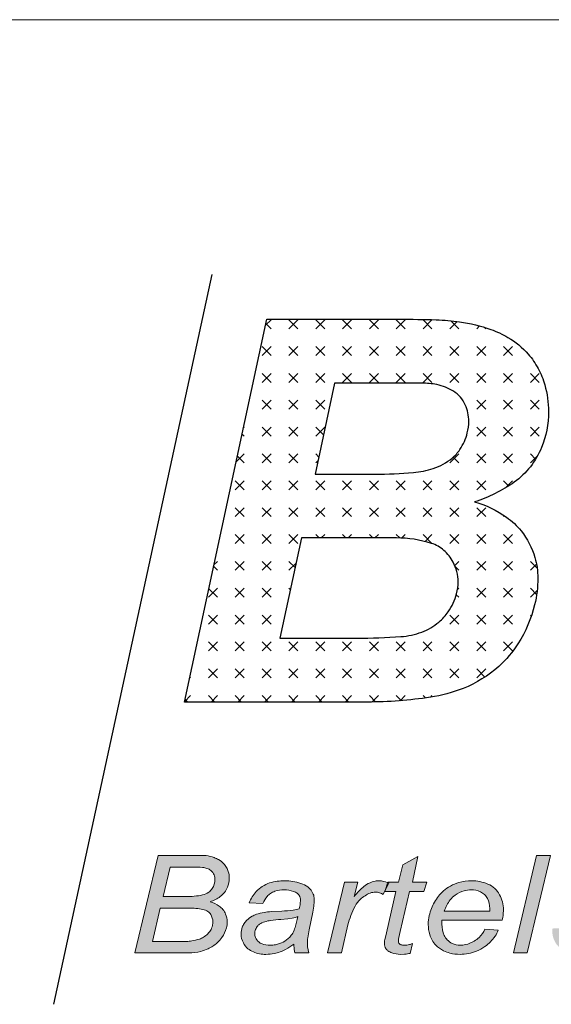
# Model space of a CAD drawing. Units: millimetres. Extents: x 716 to 1014, y -615 to -195.
# Drawn here: x 931 to 940, y -580 to -565 of the extents above; entities that cross this region are included whole.
import ezdxf

# ---------------------------------------------------------------- set-up
doc = ezdxf.new("R2010")
doc.units = ezdxf.units.MM
doc.header["$LTSCALE"] = 5
doc.linetypes.add('AUSGEZOGEN', pattern=[0])
doc.layers.add('RAHMEN', color=18, linetype='Continuous')
doc.layers.add('RAHMENSCHRIFT', color=18, linetype='Continuous')

# ---------------------------------------------------------------- blocks, each defined once
blk = doc.blocks.new('*X1')
at = {"layer": 'RAHMENSCHRIFT', "color": 8, "linetype": 'AUSGEZOGEN', "lineweight": 18}
for p, q in [((935.063, -569.377), (935.149, -569.292)), ((935.149, -569.433), (935.068, -569.353)), ((935.432, -569.433), (935.573, -569.292)), ((935.573, -569.433), (935.432, -569.292)), ((935.856, -569.433), (935.997, -569.292)), ((935.997, -569.433), (935.856, -569.292)), ((936.28, -569.433), (936.422, -569.292)), ((936.422, -569.433), (936.28, -569.292)), ((936.704, -569.433), (936.846, -569.292)), ((936.846, -569.433), (936.704, -569.292)), ((937.129, -569.433), (937.27, -569.292)), ((937.27, -569.433), (937.129, -569.292)), ((937.553, -569.433), (937.694, -569.292)), ((937.694, -569.433), (937.553, -569.292)), ((937.977, -569.433), (938.091, -569.319)), ((938.119, -569.433), (937.993, -569.307)), ((938.401, -569.433), (938.446, -569.389)), ((938.543, -569.433), (938.52, -569.41)), ((935.007, -569.857), (935.149, -569.716)), ((935.149, -569.857), (935.007, -569.716)), ((935.432, -569.857), (935.573, -569.716)), ((935.573, -569.857), (935.432, -569.716)), ((935.856, -569.857), (935.997, -569.716)), ((935.997, -569.857), (935.856, -569.716)), ((936.28, -569.857), (936.422, -569.716)), ((936.422, -569.857), (936.28, -569.716)), ((936.704, -569.857), (936.846, -569.716)), ((936.846, -569.857), (936.704, -569.716)), ((937.129, -569.857), (937.27, -569.716)), ((937.27, -569.857), (937.129, -569.716)), ((937.553, -569.857), (937.694, -569.716)), ((937.694, -569.857), (937.553, -569.716)), ((937.977, -569.857), (938.119, -569.716)), ((938.119, -569.857), (937.977, -569.716)), ((938.401, -569.857), (938.543, -569.716)), ((938.543, -569.857), (938.401, -569.716)), ((938.826, -569.857), (938.967, -569.716)), ((938.967, -569.857), (938.826, -569.716)), ((935.007, -570.282), (935.149, -570.14)), ((935.149, -570.282), (935.007, -570.14)), ((935.432, -570.282), (935.573, -570.14)), ((935.573, -570.282), (935.432, -570.14)), ((935.856, -570.282), (935.997, -570.14)), ((935.997, -570.282), (935.856, -570.14)), ((936.28, -570.282), (936.422, -570.14)), ((936.422, -570.282), (936.28, -570.14)), ((936.704, -570.282), (936.846, -570.14)), ((936.846, -570.282), (936.704, -570.14)), ((937.129, -570.282), (937.27, -570.14)), ((937.27, -570.282), (937.129, -570.14)), ((937.553, -570.282), (937.694, -570.14)), ((937.694, -570.282), (937.553, -570.14)), ((937.977, -570.282), (938.119, -570.14)), ((938.119, -570.282), (937.977, -570.14)), ((938.401, -570.282), (938.543, -570.14)), ((938.543, -570.282), (938.401, -570.14)), ((938.826, -570.282), (938.967, -570.14)), ((938.967, -570.282), (938.826, -570.14)), ((939.25, -570.282), (939.391, -570.14)), ((939.391, -570.282), (939.25, -570.14)), ((935.007, -570.706), (935.149, -570.564)), ((935.149, -570.706), (935.007, -570.564)), ((935.432, -570.706), (935.573, -570.564)), ((935.573, -570.706), (935.432, -570.564)), ((935.856, -570.706), (935.997, -570.564)), ((935.997, -570.706), (935.856, -570.564)), ((938.401, -570.706), (938.543, -570.564)), ((938.543, -570.706), (938.401, -570.564)), ((938.826, -570.706), (938.967, -570.564)), ((938.967, -570.706), (938.826, -570.564)), ((939.25, -570.706), (939.391, -570.564)), ((939.391, -570.706), (939.25, -570.564)), ((934.714, -570.999), (934.724, -570.989)), ((935.007, -571.13), (935.149, -570.989)), ((935.149, -571.13), (935.007, -570.989)), ((935.432, -571.13), (935.573, -570.989)), ((935.573, -571.13), (935.432, -570.989)), ((935.856, -571.13), (935.997, -570.989)), ((935.979, -571.112), (935.856, -570.989)), ((938.401, -571.13), (938.543, -570.989)), ((938.543, -571.13), (938.401, -570.989)), ((938.826, -571.13), (938.967, -570.989)), ((938.967, -571.13), (938.826, -570.989)), ((939.25, -571.13), (939.391, -570.989)), ((939.391, -571.13), (939.25, -570.989)), ((934.724, -571.13), (934.693, -571.099)), ((934.598, -571.539), (934.724, -571.413)), ((934.724, -571.554), (934.618, -571.448)), ((935.007, -571.554), (935.149, -571.413)), ((935.149, -571.554), (935.007, -571.413)), ((935.432, -571.554), (935.573, -571.413)), ((935.573, -571.554), (935.432, -571.413)), ((935.904, -571.461), (935.856, -571.413)), ((935.856, -571.554), (935.891, -571.519)), ((937.977, -571.554), (938.119, -571.413)), ((938.119, -571.554), (938.028, -571.464)), ((938.401, -571.554), (938.543, -571.413)), ((938.543, -571.554), (938.401, -571.413)), ((938.826, -571.554), (938.967, -571.413)), ((938.967, -571.554), (938.826, -571.413)), ((939.332, -571.495), (939.25, -571.413)), ((939.25, -571.554), (939.363, -571.442)), ((934.583, -571.979), (934.724, -571.837)), ((934.724, -571.979), (934.583, -571.837)), ((935.007, -571.979), (935.149, -571.837)), ((935.149, -571.979), (935.007, -571.837)), ((935.432, -571.979), (935.573, -571.837)), ((935.573, -571.979), (935.432, -571.837)), ((935.856, -571.979), (935.997, -571.837)), ((935.997, -571.979), (935.856, -571.837)), ((936.28, -571.979), (936.422, -571.837)), ((936.422, -571.979), (936.28, -571.837)), ((936.704, -571.979), (936.846, -571.837)), ((936.846, -571.979), (936.704, -571.837)), ((937.129, -571.979), (937.27, -571.837)), ((937.27, -571.979), (937.129, -571.837)), ((937.553, -571.979), (937.694, -571.837)), ((937.694, -571.979), (937.553, -571.837)), ((937.977, -571.979), (938.119, -571.837)), ((938.119, -571.979), (937.977, -571.837)), ((938.401, -571.979), (938.543, -571.837)), ((938.543, -571.979), (938.401, -571.837)), ((938.906, -571.917), (938.826, -571.837)), ((938.857, -571.948), (938.967, -571.837)), ((934.583, -572.403), (934.724, -572.262)), ((934.724, -572.403), (934.583, -572.262)), ((935.007, -572.403), (935.149, -572.262)), ((935.149, -572.403), (935.007, -572.262)), ((935.432, -572.403), (935.573, -572.262)), ((935.573, -572.403), (935.432, -572.262)), ((935.856, -572.403), (935.997, -572.262)), ((935.997, -572.403), (935.856, -572.262)), ((936.28, -572.403), (936.422, -572.262)), ((936.422, -572.403), (936.28, -572.262)), ((936.704, -572.403), (936.846, -572.262)), ((936.846, -572.403), (936.704, -572.262)), ((937.129, -572.403), (937.27, -572.262)), ((937.27, -572.403), (937.129, -572.262)), ((937.553, -572.403), (937.694, -572.262)), ((937.694, -572.403), (937.553, -572.262)), ((937.977, -572.403), (938.119, -572.262)), ((938.119, -572.403), (937.977, -572.262)), ((938.401, -572.403), (938.543, -572.262)), ((938.543, -572.403), (938.401, -572.262)), ((938.826, -572.403), (938.84, -572.389)), ((934.583, -572.827), (934.724, -572.686)), ((934.724, -572.827), (934.583, -572.686)), ((935.007, -572.827), (935.149, -572.686)), ((935.149, -572.827), (935.007, -572.686)), ((935.432, -572.827), (935.573, -572.686)), ((935.573, -572.827), (935.432, -572.686)), ((935.91, -572.74), (935.856, -572.686)), ((935.943, -572.74), (935.997, -572.686)), ((936.334, -572.74), (936.28, -572.686)), ((936.368, -572.74), (936.422, -572.686)), ((936.758, -572.74), (936.704, -572.686)), ((936.792, -572.74), (936.846, -572.686)), ((937.183, -572.74), (937.129, -572.686)), ((937.214, -572.742), (937.27, -572.686)), ((937.694, -572.827), (937.553, -572.686)), ((937.584, -572.796), (937.694, -572.686)), ((937.977, -572.827), (938.119, -572.686)), ((938.119, -572.827), (937.977, -572.686)), ((938.401, -572.827), (938.543, -572.686)), ((938.543, -572.827), (938.401, -572.686)), ((938.826, -572.827), (938.967, -572.686)), ((938.967, -572.827), (938.826, -572.686)), ((934.249, -573.161), (934.3, -573.11)), ((934.583, -573.251), (934.724, -573.11)), ((934.724, -573.251), (934.583, -573.11)), ((935.007, -573.251), (935.149, -573.11)), ((935.149, -573.251), (935.007, -573.11)), ((935.528, -573.206), (935.432, -573.11)), ((938.055, -573.174), (938.119, -573.11)), ((938.401, -573.251), (938.543, -573.11)), ((938.543, -573.251), (938.401, -573.11)), ((938.826, -573.251), (938.967, -573.11)), ((938.967, -573.251), (938.826, -573.11)), ((939.358, -573.218), (939.25, -573.11)), ((934.3, -573.251), (934.242, -573.193)), ((935.432, -573.251), (935.542, -573.141)), ((938.119, -573.251), (938.064, -573.197)), ((939.25, -573.251), (939.347, -573.154)), ((934.159, -573.676), (934.3, -573.534)), ((934.3, -573.676), (934.167, -573.543)), ((934.583, -573.676), (934.724, -573.534)), ((934.724, -573.676), (934.583, -573.534)), ((935.007, -573.676), (935.149, -573.534)), ((935.149, -573.676), (935.007, -573.534)), ((935.453, -573.555), (935.432, -573.534)), ((938.098, -573.555), (938.119, -573.534)), ((938.401, -573.676), (938.543, -573.534)), ((938.543, -573.676), (938.401, -573.534)), ((938.826, -573.676), (938.967, -573.534)), ((938.967, -573.676), (938.826, -573.534)), ((939.349, -573.633), (939.25, -573.534)), ((939.25, -573.676), (939.357, -573.569)), ((938.119, -573.676), (938.079, -573.637)), ((934.159, -574.1), (934.3, -573.959)), ((934.3, -574.1), (934.159, -573.959)), ((934.583, -574.1), (934.724, -573.959)), ((934.724, -574.1), (934.583, -573.959)), ((935.007, -574.1), (935.149, -573.959)), ((935.149, -574.1), (935.007, -573.959)), ((937.977, -574.1), (938.119, -573.959)), ((938.119, -574.1), (937.977, -573.959)), ((938.401, -574.1), (938.543, -573.959)), ((938.543, -574.1), (938.401, -573.959)), ((938.826, -574.1), (938.967, -573.959)), ((938.967, -574.1), (938.826, -573.959)), ((939.265, -573.973), (939.25, -573.959)), ((934.159, -574.524), (934.3, -574.383)), ((934.3, -574.524), (934.159, -574.383)), ((934.583, -574.524), (934.724, -574.383)), ((934.724, -574.524), (934.583, -574.383)), ((935.007, -574.524), (935.149, -574.383)), ((935.149, -574.524), (935.007, -574.383)), ((935.432, -574.524), (935.573, -574.383)), ((935.573, -574.524), (935.432, -574.383)), ((935.856, -574.524), (935.997, -574.383)), ((935.997, -574.524), (935.856, -574.383)), ((936.28, -574.524), (936.422, -574.383)), ((936.422, -574.524), (936.28, -574.383)), ((936.704, -574.524), (936.846, -574.383)), ((936.846, -574.524), (936.704, -574.383)), ((937.129, -574.524), (937.27, -574.383)), ((937.27, -574.524), (937.129, -574.383)), ((937.553, -574.524), (937.694, -574.383)), ((937.694, -574.524), (937.553, -574.383)), ((937.977, -574.524), (938.119, -574.383)), ((938.119, -574.524), (937.977, -574.383)), ((938.401, -574.524), (938.543, -574.383)), ((938.543, -574.524), (938.401, -574.383)), ((938.826, -574.524), (938.967, -574.383)), ((938.967, -574.524), (938.826, -574.383)), ((934.159, -574.949), (934.3, -574.807)), ((934.3, -574.949), (934.159, -574.807)), ((934.583, -574.949), (934.724, -574.807)), ((934.724, -574.949), (934.583, -574.807)), ((935.007, -574.949), (935.149, -574.807)), ((935.149, -574.949), (935.007, -574.807)), ((935.432, -574.949), (935.573, -574.807)), ((935.573, -574.949), (935.432, -574.807)), ((935.856, -574.949), (935.997, -574.807)), ((935.997, -574.949), (935.856, -574.807)), ((936.28, -574.949), (936.422, -574.807)), ((936.422, -574.949), (936.28, -574.807)), ((936.704, -574.949), (936.846, -574.807)), ((936.846, -574.949), (936.704, -574.807)), ((937.129, -574.949), (937.27, -574.807)), ((937.27, -574.949), (937.129, -574.807)), ((937.553, -574.949), (937.694, -574.807)), ((937.694, -574.949), (937.553, -574.807)), ((937.977, -574.949), (938.119, -574.807)), ((938.119, -574.949), (937.977, -574.807)), ((938.401, -574.949), (938.543, -574.807)), ((938.532, -574.937), (938.401, -574.807)), ((933.876, -574.949), (933.866, -574.939)), ((933.784, -575.324), (933.876, -575.231)), ((933.835, -575.332), (933.791, -575.288)), ((934.259, -575.332), (934.159, -575.231)), ((934.2, -575.332), (934.3, -575.231)), ((934.683, -575.332), (934.583, -575.231)), ((934.624, -575.332), (934.724, -575.231)), ((935.108, -575.332), (935.007, -575.231)), ((935.048, -575.332), (935.149, -575.231)), ((935.532, -575.332), (935.432, -575.231)), ((935.473, -575.332), (935.573, -575.231)), ((935.956, -575.332), (935.856, -575.231)), ((935.897, -575.332), (935.997, -575.231)), ((936.38, -575.332), (936.28, -575.231)), ((936.321, -575.332), (936.422, -575.231)), ((936.803, -575.33), (936.704, -575.231)), ((936.746, -575.331), (936.846, -575.231)), ((937.207, -575.31), (937.129, -575.231)), ((937.19, -575.311), (937.27, -575.231)), ((937.589, -575.267), (937.553, -575.231)), ((937.671, -575.255), (937.694, -575.231))]:
    blk.add_line(p, q, dxfattribs=at)

msp = doc.modelspace()

# ---------------------------------------------------------------- hatches: boundary and pattern name
at = {"layer": 'RAHMENSCHRIFT', "linetype": 'AUSGEZOGEN', "lineweight": 18}
h = msp.add_hatch(color=8, dxfattribs=at)
h.paths.add_polyline_path([(966.975, -579.039, -0.068143), (966.911, -579.104, -0.096698), (966.792, -579.164, -0.067999), (966.708, -579.175, -0.118345), (966.583, -579.145, -0.079949), (966.52, -579.099, -0.091651), (966.478, -579.038, -0.104101), (966.444, -578.876), (966.453, -578.843, -0.047315), (966.46, -578.765, -0.0336), (966.495, -578.633, -0.059796), (966.586, -578.457, -0.065865), (966.654, -578.381, -0.104513), (966.781, -578.311, -0.073424), (966.863, -578.299, -0.118564), (966.979, -578.327, -0.085987), (967.048, -578.379, -0.087148), (967.089, -578.442, -0.102337), (967.122, -578.602, -0.04627), (967.113, -578.709, -0.047212), (967.063, -578.881, -0.067054)], flags=0)
h.paths.add_polyline_path([(967.23, -579.012, 0.041919), (967.292, -578.881, 0.041247), (967.322, -578.776, 0.049265), (967.339, -578.61, 0.105181), (967.286, -578.365, 0.091545), (967.222, -578.272, 0.079499), (967.126, -578.201, 0.117821), (966.932, -578.155, 0.051841), (966.836, -578.165, 0.042178), (966.762, -578.187, 0.040416), (966.69, -578.223, 0.031558), (966.58, -578.298), (966.716, -577.759), (966.496, -577.759), (966.128, -579.295), (966.327, -579.295), (966.379, -579.091, 0.084952), (966.46, -579.212, 0.065794), (966.524, -579.263, 0.058993), (966.6, -579.298, 0.077543), (966.738, -579.319, 0.036263), (966.798, -579.315, 0.04156), (966.886, -579.295, 0.03292), (966.95, -579.269, 0.038751), (967.036, -579.22, 0.035239), (967.096, -579.173, 0.036111), (967.177, -579.087, 0.039634)], flags=0)
h.paths.add_polyline_path([(967.547, -579.295), (967.779, -579.295), (967.951, -578.575), (968.865, -578.575), (968.693, -579.295), (968.925, -579.295), (969.292, -577.759), (969.06, -577.759), (968.908, -578.395), (967.994, -578.395), (968.146, -577.759), (967.914, -577.759)], flags=0)
h.paths.add_polyline_path([(965.914, -578.579), (965.936, -578.472, 0.044664), (965.941, -578.409, 0.127483), (965.907, -578.275, 0.089795), (965.863, -578.222, 0.09161), (965.798, -578.184, 0.085197), (965.628, -578.155, 0.050877), (965.528, -578.165, 0.06373), (965.406, -578.207, 0.044533), (965.323, -578.258, 0.049128), (965.206, -578.364, 0.105567), (965.154, -578.259, 0.072903), (965.103, -578.21, 0.06879), (965.039, -578.178, 0.08491), (964.908, -578.155, 0.065009), (964.784, -578.171, 0.049225), (964.705, -578.201, 0.050351), (964.623, -578.252, 0.033887), (964.492, -578.368), (964.537, -578.179), (964.316, -578.179), (964.05, -579.295), (964.271, -579.295), (964.396, -578.772, -0.036968), (964.45, -578.592, -0.052055), (964.498, -578.501, -0.070355), (964.58, -578.406, -0.054578), (964.658, -578.352, -0.065505), (964.777, -578.307, -0.058146), (964.847, -578.299, -0.104306), (964.915, -578.314, -0.078271), (964.946, -578.333, -0.084477), (964.968, -578.361, -0.127057), (964.984, -578.423), (964.98, -578.463), (964.965, -578.533), (964.785, -579.295), (965.006, -579.295), (965.135, -578.756, -0.030349), (965.186, -578.581, -0.053829), (965.229, -578.492, -0.055093), (965.279, -578.429, -0.073162), (965.381, -578.352, -0.06852), (965.499, -578.308, -0.056397), (965.572, -578.299, -0.088971), (965.649, -578.313, -0.083787), (965.68, -578.331, -0.088277), (965.702, -578.357, -0.133098), (965.719, -578.418, -0.047266), (965.714, -578.466), (965.696, -578.549), (965.52, -579.295), (965.741, -579.295)], flags=0)
h.paths.add_polyline_path([(963.178, -579.131, -0.054062), (962.988, -579.151, -0.096528), (962.723, -579.1, -0.083791), (962.615, -579.033, -0.094636), (962.541, -578.939, -0.119076), (962.48, -578.683, -0.071903), (962.518, -578.419, -0.055161), (962.581, -578.267, -0.082947), (962.731, -578.079, -0.060694), (962.853, -577.994, -0.053243), (963.003, -577.933, -0.069355), (963.219, -577.903, -0.081129), (963.43, -577.938, -0.071167), (963.528, -577.987, -0.074633), (963.605, -578.06, -0.106898), (963.686, -578.227), (963.913, -578.203, 0.060611), (963.853, -578.034, 0.056256), (963.798, -577.949, 0.061269), (963.727, -577.881, 0.067376), (963.568, -577.793, 0.043166), (963.439, -577.756, 0.049286), (963.228, -577.735, 0.06591), (962.93, -577.775, 0.050705), (962.75, -577.843, 0.058709), (962.595, -577.946, 0.078202), (962.394, -578.178, 0.059069), (962.303, -578.371, 0.080712), (962.253, -578.68, 0.111498), (962.321, -578.981, 0.078976), (962.414, -579.117, 0.096501), (962.569, -579.227, 0.106724), (962.995, -579.319, 0.029527), (963.153, -579.31, 0.035109), (963.366, -579.269, 0.029859), (963.567, -579.203, 0.028428), (963.701, -579.141), (963.85, -578.515), (963.061, -578.515), (963.018, -578.695), (963.575, -578.695), (963.498, -579.021, -0.057482)], flags=0)
h.paths.add_polyline_path([(960.834, -579.05, -0.060523), (960.756, -579.11, -0.075964), (960.621, -579.165, -0.05811), (960.534, -579.175, -0.114135), (960.409, -579.146, -0.086788), (960.33, -579.089, -0.090709), (960.284, -579.02, -0.102379), (960.247, -578.841), (960.247, -578.779), (961.202, -578.779, 0.027327), (961.216, -578.685), (961.22, -578.613, 0.124515), (961.16, -578.376, 0.086696), (961.082, -578.278, 0.081068), (960.973, -578.208, 0.1018), (960.715, -578.155, 0.070494), (960.515, -578.184, 0.053157), (960.38, -578.239, 0.060393), (960.27, -578.316, 0.079961), (960.128, -578.493, 0.074007), (960.047, -578.704, 0.055287), (960.031, -578.847, 0.073472), (960.054, -579.006, 0.056092), (960.093, -579.096, 0.063196), (960.151, -579.174, 0.088221), (960.274, -579.262, 0.04882), (960.374, -579.299, 0.063525), (960.535, -579.319, 0.093699), (960.793, -579.27, 0.067648), (960.927, -579.196, 0.07511), (961.087, -579.033, 0.076338), (961.137, -578.935), (960.926, -578.923, -0.083201)], flags=0)
h.paths.add_polyline_path([(960.282, -578.635, -0.084461), (960.378, -578.456, -0.070503), (960.454, -578.383, -0.090501), (960.597, -578.314, -0.066714), (960.71, -578.299, -0.108487), (960.856, -578.331, -0.078454), (960.921, -578.375, -0.091421), (960.966, -578.435, -0.115686), (961.004, -578.593), (961.003, -578.612), (961.002, -578.635)], flags=0)
h.paths.add_polyline_path([(959.419, -579.024, -0.064985), (959.345, -579.085, -0.077981), (959.212, -579.141, -0.061371), (959.13, -579.151, -0.082937), (959.037, -579.136, -0.060596), (958.979, -579.108, -0.062501), (958.933, -579.068, -0.083112), (958.875, -578.981, -0.064276), (958.859, -578.923, -0.037728), (958.85, -578.805, -0.052013), (958.856, -578.746, -0.022854), (958.883, -578.64, -0.05463), (958.934, -578.522, -0.044396), (958.982, -578.454, -0.054171), (959.064, -578.374, -0.115064), (959.213, -578.306, -0.050306), (959.278, -578.299, -0.11416), (959.424, -578.333, -0.077534), (959.497, -578.384, -0.084404), (959.547, -578.451, -0.117991), (959.585, -578.612, -0.052044), (959.575, -578.713, -0.058962), (959.519, -578.878, -0.077954)], flags=0)
h.paths.add_polyline_path([(959.897, -578.179), (959.698, -578.179), (959.653, -578.353, 0.095856), (959.535, -578.236, 0.148326), (959.268, -578.155, 0.055599), (959.152, -578.168, 0.074191), (958.978, -578.236, 0.0535), (958.875, -578.311, 0.065904), (958.736, -578.473, 0.065922), (958.664, -578.624, 0.078176), (958.633, -578.819, 0.11285), (958.691, -579.072, 0.089259), (958.763, -579.171, 0.077652), (958.87, -579.245, 0.1143), (959.085, -579.295, 0.076217), (959.219, -579.275, 0.102482), (959.443, -579.15), (959.421, -579.24, -0.033997), (959.362, -579.432, -0.095026), (959.317, -579.504, -0.105595), (959.245, -579.554, -0.09749), (959.033, -579.595, -0.047706), (958.933, -579.586, -0.055805), (958.881, -579.569, -0.090694), (958.835, -579.537, -0.068883), (958.816, -579.513, -0.080529), (958.804, -579.48, -0.055795), (958.798, -579.403), (958.59, -579.391), (958.581, -579.426), (958.579, -579.448, 0.094524), (958.597, -579.539, 0.075572), (958.634, -579.602, 0.070856), (958.682, -579.647, 0.075751), (958.798, -579.704, 0.039903), (958.897, -579.727, 0.036816), (959.061, -579.739, 0.056144), (959.238, -579.719, 0.049019), (959.34, -579.685, 0.078031), (959.468, -579.602, 0.058662), (959.529, -579.533, 0.052171), (959.579, -579.44, 0.040725), (959.638, -579.259)], flags=0)
h.paths.add_polyline_path([(957.761, -579.306, 0.039417), (957.851, -579.281, 0.0369), (957.94, -579.24, 0.03584), (958.068, -579.157), (958.077, -579.241), (958.088, -579.295), (958.306, -579.295), (958.289, -579.202, -0.036917), (958.285, -579.144, -0.031701), (958.29, -579.06, -0.018653), (958.312, -578.929), (958.369, -578.652, 0.02283), (958.388, -578.529, 0.02782), (958.393, -578.445, 0.093231), (958.378, -578.367, 0.144838), (958.29, -578.254, 0.077791), (958.181, -578.197, 0.081535), (957.928, -578.155, 0.074873), (957.688, -578.191, 0.066837), (957.572, -578.245, 0.066436), (957.475, -578.326, 0.093215), (957.366, -578.503), (957.582, -578.515, -0.090523), (957.646, -578.405, -0.065666), (957.702, -578.355, -0.070701), (957.77, -578.322, -0.079186), (957.915, -578.299, -0.077526), (958.064, -578.323, -0.085747), (958.124, -578.354, -0.091681), (958.155, -578.388, -0.140988), (958.176, -578.462), (958.173, -578.514, -0.023914), (958.157, -578.597, -0.055728), (958.062, -578.62, -0.02179), (957.878, -578.635), (957.712, -578.643, 0.021714), (957.599, -578.655, 0.042938), (957.478, -578.686, 0.043321), (957.408, -578.717, 0.068542), (957.328, -578.778, 0.051461), (957.283, -578.832, 0.061495), (957.254, -578.891, 0.08425), (957.236, -578.997, 0.122207), (957.271, -579.139, 0.09685), (957.344, -579.229, 0.078325), (957.43, -579.281, 0.09668), (957.628, -579.319, 0.049453)], flags=0)
h.paths.add_polyline_path([(957.865, -578.766), (957.973, -578.757), (958.045, -578.748), (958.095, -578.736), (958.131, -578.723, -0.034119), (958.09, -578.894, -0.051169), (958.052, -578.982, -0.061886), (958.005, -579.047, -0.085592), (957.902, -579.124, -0.067506), (957.783, -579.166, -0.050893), (957.694, -579.175, -0.088417), (957.567, -579.152, -0.085884), (957.515, -579.123, -0.125016), (957.465, -579.053, -0.094749), (957.452, -578.989, -0.068822), (957.459, -578.942, -0.097977), (957.492, -578.877, -0.071346), (957.526, -578.844, -0.083364), (957.609, -578.804, -0.038283), (957.704, -578.783, -0.012661)], flags=0)
h.paths.add_polyline_path([(957.863, -578.047), (957.928, -577.831), (957.712, -577.831), (957.647, -578.047)], flags=0)
h.paths.add_polyline_path([(958.295, -578.047), (958.36, -577.831), (958.144, -577.831), (958.079, -578.047)], flags=0)
h.paths.add_polyline_path([(956.608, -579.295), (956.829, -579.295), (957.194, -577.759), (956.974, -577.759)], flags=0)
h.paths.add_polyline_path([(956.397, -578.641), (956.429, -578.504, 0.052519), (956.437, -578.427, 0.129375), (956.402, -578.291, 0.085516), (956.351, -578.23, 0.08538), (956.282, -578.188, 0.09383), (956.11, -578.155, 0.045382), (956.019, -578.163, 0.058894), (955.899, -578.201, 0.041868), (955.811, -578.249, 0.034627), (955.677, -578.351), (955.819, -577.759), (955.598, -577.759), (955.231, -579.295), (955.451, -579.295), (955.565, -578.82, -0.026181), (955.624, -578.612, -0.054179), (955.673, -578.507, -0.056564), (955.728, -578.435, -0.076666), (955.835, -578.355, -0.070728), (955.959, -578.309, -0.053073), (956.052, -578.299, -0.08762), (956.138, -578.314, -0.087319), (956.172, -578.334, -0.090656), (956.199, -578.366, -0.128495), (956.214, -578.425, -0.056904), (956.207, -578.491), (956.178, -578.612), (956.009, -579.295), (956.23, -579.295)], flags=0)
h.paths.add_polyline_path([(954.763, -579.04, -0.068062), (954.697, -579.104, -0.091197), (954.572, -579.165, -0.067561), (954.494, -579.175, -0.117413), (954.378, -579.148, -0.080273), (954.316, -579.103, -0.094872), (954.277, -579.044, -0.101477), (954.244, -578.885, -0.040907), (954.253, -578.77, -0.047394), (954.299, -578.596, -0.074412), (954.386, -578.439, -0.06816), (954.451, -578.373, -0.067526), (954.531, -578.328, -0.094988), (954.681, -578.299, -0.110477), (954.809, -578.328, -0.081027), (954.865, -578.366, -0.086201), (954.904, -578.419, -0.113818), (954.936, -578.551), (955.152, -578.539, 0.128908), (955.101, -578.347, 0.08544), (955.031, -578.261, 0.081851), (954.935, -578.201, 0.097907), (954.704, -578.155, 0.07627), (954.477, -578.19, 0.05751), (954.35, -578.247, 0.062553), (954.24, -578.332, 0.086392), (954.111, -578.515, 0.06262), (954.042, -578.726, 0.047978), (954.028, -578.874, 0.120031), (954.085, -579.109, 0.088508), (954.156, -579.202, 0.079301), (954.259, -579.269, 0.106223), (954.492, -579.319, 0.087967), (954.708, -579.281, 0.063059), (954.834, -579.216, 0.069165), (954.934, -579.124, 0.081923), (955.065, -578.899), (954.849, -578.887, -0.075645)], flags=0)
h.paths.add_polyline_path([(953.551, -579.046, -0.136165), (953.488, -579.124, -0.085855), (953.425, -579.154, -0.068863), (953.271, -579.175, -0.06031), (953.155, -579.161, -0.052102), (953.09, -579.138, -0.088802), (953.011, -579.081, -0.077988), (952.984, -579.042, -0.055041), (952.966, -578.992, -0.059091), (952.955, -578.899), (952.739, -578.911, 0.170227), (952.796, -579.147, 0.111781), (952.873, -579.223, 0.062768), (953.001, -579.281, 0.07514), (953.253, -579.319, 0.048267), (953.434, -579.302, 0.046392), (953.538, -579.271, 0.073063), (953.664, -579.198, 0.066938), (953.717, -579.143, 0.089035), (953.768, -579.04, 0.069651), (953.776, -578.979, 0.087557), (953.761, -578.895, 0.132613), (953.671, -578.766, 0.067095), (953.574, -578.706, 0.01284), (953.362, -578.616), (953.24, -578.567, -0.062509), (953.181, -578.532, -0.1329), (953.134, -578.473, -0.101054), (953.128, -578.441, -0.111634), (953.135, -578.408, -0.122761), (953.188, -578.344, -0.081083), (953.238, -578.318, -0.078632), (953.357, -578.299, -0.082953), (953.506, -578.324, -0.083378), (953.568, -578.357, -0.085986), (953.612, -578.407, -0.130285), (953.646, -578.515), (953.863, -578.503, 0.093766), (953.836, -578.385, 0.129249), (953.732, -578.251, 0.085552), (953.627, -578.196, 0.077926), (953.367, -578.155, 0.083897), (953.13, -578.195, 0.082501), (953.031, -578.249, 0.13509), (952.927, -578.389, 0.092671), (952.911, -578.474, 0.094276), (952.927, -578.558, 0.067033), (952.955, -578.607, 0.057386), (952.995, -578.649, 0.058547), (953.084, -578.708, 0.024639), (953.171, -578.747), (953.304, -578.799, -0.021618), (953.457, -578.865, -0.086578), (953.517, -578.908, -0.107458), (953.554, -578.969, -0.083046), (953.56, -579.003, -0.103332)], flags=0)
h.paths.add_polyline_path([(952.155, -579.05, -0.060523), (952.077, -579.11, -0.075964), (951.942, -579.165, -0.05811), (951.855, -579.175, -0.114135), (951.73, -579.146, -0.086788), (951.651, -579.089, -0.090709), (951.605, -579.02, -0.102379), (951.568, -578.841), (951.568, -578.779), (952.523, -578.779, 0.027327), (952.538, -578.685), (952.541, -578.613, 0.124515), (952.481, -578.376, 0.086696), (952.404, -578.278, 0.081068), (952.294, -578.208, 0.1018), (952.037, -578.155, 0.070494), (951.836, -578.184, 0.053157), (951.702, -578.239, 0.060393), (951.591, -578.316, 0.079961), (951.449, -578.493, 0.074007), (951.368, -578.704, 0.055287), (951.352, -578.847, 0.073472), (951.375, -579.006, 0.056092), (951.414, -579.096, 0.063196), (951.473, -579.174, 0.088221), (951.595, -579.262, 0.04882), (951.695, -579.299, 0.063525), (951.856, -579.319, 0.093699), (952.114, -579.27, 0.067648), (952.248, -579.196, 0.07511), (952.408, -579.033, 0.076338), (952.458, -578.935), (952.248, -578.923, -0.083201)], flags=0)
h.paths.add_polyline_path([(951.603, -578.635, -0.084461), (951.699, -578.456, -0.070503), (951.775, -578.383, -0.090501), (951.919, -578.314, -0.066714), (952.031, -578.299, -0.108487), (952.177, -578.331, -0.078454), (952.243, -578.375, -0.091421), (952.288, -578.435, -0.115686), (952.325, -578.593), (952.324, -578.612), (952.324, -578.635)], flags=0)
h.paths.add_polyline_path([(951.116, -578.776, 0.049265), (951.133, -578.61, 0.105181), (951.081, -578.365, 0.091545), (951.017, -578.272, 0.079499), (950.92, -578.201, 0.117821), (950.727, -578.155, 0.051841), (950.63, -578.165, 0.042178), (950.556, -578.187, 0.040416), (950.484, -578.223, 0.031558), (950.374, -578.298), (950.511, -577.759), (950.29, -577.759), (949.922, -579.295), (950.121, -579.295), (950.173, -579.091, 0.084952), (950.254, -579.212, 0.065794), (950.318, -579.263, 0.058993), (950.394, -579.298, 0.077543), (950.533, -579.319, 0.036263), (950.593, -579.315, 0.04156), (950.68, -579.295, 0.03292), (950.744, -579.269, 0.038751), (950.83, -579.22, 0.035239), (950.89, -579.173, 0.036111), (950.971, -579.087, 0.039634), (951.024, -579.012, 0.041919), (951.086, -578.881, 0.041247)], flags=0)
h.paths.add_polyline_path([(950.857, -578.881, -0.067054), (950.77, -579.039, -0.068143), (950.705, -579.104, -0.096698), (950.586, -579.164, -0.067999), (950.503, -579.175, -0.118345), (950.378, -579.145, -0.079949), (950.314, -579.099, -0.091651), (950.272, -579.038, -0.104101), (950.238, -578.876), (950.247, -578.843, -0.047315), (950.254, -578.765, -0.0336), (950.289, -578.633, -0.059796), (950.38, -578.457, -0.065865), (950.448, -578.381, -0.104513), (950.575, -578.311, -0.073424), (950.657, -578.299, -0.118564), (950.773, -578.327, -0.085987), (950.842, -578.379, -0.087148), (950.884, -578.442, -0.102337), (950.917, -578.602, -0.04627), (950.907, -578.709, -0.047212)], flags=0)
h.paths.add_polyline_path([(949.314, -579.295), (949.535, -579.295), (949.708, -578.579), (949.73, -578.472, 0.044664), (949.736, -578.409, 0.127483), (949.701, -578.275, 0.089795), (949.657, -578.222, 0.09161), (949.592, -578.184, 0.085197), (949.423, -578.155, 0.050877), (949.322, -578.165, 0.06373), (949.201, -578.207, 0.044533), (949.117, -578.258, 0.049128), (949, -578.364, 0.105567), (948.949, -578.259, 0.072903), (948.897, -578.21, 0.06879), (948.834, -578.178, 0.08491), (948.702, -578.155, 0.065009), (948.579, -578.171, 0.049225), (948.499, -578.201, 0.050351), (948.417, -578.252, 0.033887), (948.286, -578.368), (948.331, -578.179), (948.111, -578.179), (947.844, -579.295), (948.065, -579.295), (948.19, -578.772, -0.036968), (948.245, -578.592, -0.052055), (948.292, -578.501, -0.070355), (948.374, -578.406, -0.054578), (948.452, -578.352, -0.065505), (948.571, -578.307, -0.058146), (948.641, -578.299, -0.104306), (948.71, -578.314, -0.078271), (948.74, -578.333, -0.084477), (948.762, -578.361, -0.127057), (948.778, -578.423), (948.774, -578.463), (948.759, -578.533), (948.579, -579.295), (948.8, -579.295), (948.929, -578.756, -0.030349), (948.98, -578.581, -0.053829), (949.023, -578.492, -0.055093), (949.073, -578.429, -0.073162), (949.175, -578.352, -0.06852), (949.293, -578.308, -0.056397), (949.366, -578.299, -0.088971), (949.443, -578.313, -0.083787), (949.474, -578.331, -0.088277), (949.496, -578.357, -0.133098), (949.513, -578.418, -0.047266), (949.508, -578.466), (949.49, -578.549)], flags=0)
h.paths.add_polyline_path([(947.205, -579.11, -0.075964), (947.069, -579.165, -0.05811), (946.982, -579.175, -0.114135), (946.857, -579.146, -0.086788), (946.779, -579.089, -0.090709), (946.733, -579.02, -0.102379), (946.695, -578.841), (946.695, -578.779), (947.65, -578.779, 0.027327), (947.665, -578.685), (947.668, -578.613, 0.124515), (947.608, -578.376, 0.086696), (947.531, -578.278, 0.081068), (947.421, -578.208, 0.1018), (947.164, -578.155, 0.070494), (946.963, -578.184, 0.053157), (946.829, -578.239, 0.060393), (946.719, -578.316, 0.079961), (946.576, -578.493, 0.074007), (946.495, -578.704, 0.055287), (946.479, -578.847, 0.073472), (946.503, -579.006, 0.056092), (946.541, -579.096, 0.063196), (946.6, -579.174, 0.088221), (946.722, -579.262, 0.04882), (946.822, -579.299, 0.063525), (946.983, -579.319, 0.093699), (947.242, -579.27, 0.067648), (947.375, -579.196, 0.07511), (947.535, -579.033, 0.076338), (947.585, -578.935), (947.375, -578.923, -0.083201), (947.283, -579.05, -0.060523)], flags=0)
h.paths.add_polyline_path([(946.73, -578.635, -0.084461), (946.827, -578.456, -0.070503), (946.903, -578.383, -0.090501), (947.046, -578.314, -0.066714), (947.158, -578.299, -0.108487), (947.304, -578.331, -0.078454), (947.37, -578.375, -0.091421), (947.415, -578.435, -0.115686), (947.452, -578.593), (947.452, -578.612), (947.451, -578.635)], flags=0)
h.paths.add_polyline_path([(946.184, -578.323), (946.411, -578.323), (946.454, -578.179), (946.228, -578.179), (946.314, -577.771), (946.075, -577.903), (946.011, -578.179), (945.838, -578.179), (945.795, -578.323), (945.968, -578.323), (945.817, -578.977), (945.792, -579.087, 0.05314), (945.786, -579.148, 0.140265), (945.808, -579.226, 0.092895), (945.842, -579.263, 0.077813), (945.902, -579.295, 0.085084), (946.041, -579.319), (946.106, -579.316, 0.026757), (946.192, -579.303), (946.228, -579.148, -0.050724), (946.181, -579.165, -0.061976), (946.1, -579.175, -0.074604), (946.047, -579.167, -0.102012), (946.028, -579.157), (946.016, -579.142, -0.125125), (946.006, -579.104, -0.055523), (946.012, -579.052), (946.033, -578.959)], flags=0)
h.paths.add_polyline_path([(945.311, -578.969, 0.107458), (945.274, -578.908, 0.086578), (945.214, -578.865, 0.021618), (945.061, -578.799), (944.928, -578.747, -0.024639), (944.84, -578.708, -0.058547), (944.752, -578.649, -0.057386), (944.711, -578.607, -0.067033), (944.684, -578.558, -0.094276), (944.668, -578.474, -0.092671), (944.684, -578.389, -0.13509), (944.788, -578.249, -0.082501), (944.886, -578.195, -0.083897), (945.124, -578.155, -0.077926), (945.384, -578.196, -0.085552), (945.489, -578.251, -0.129249), (945.593, -578.385, -0.093766), (945.619, -578.503), (945.403, -578.515, 0.130285), (945.369, -578.407, 0.085986), (945.324, -578.357, 0.083378), (945.263, -578.324, 0.082953), (945.114, -578.299, 0.078632), (944.995, -578.318, 0.081083), (944.945, -578.344, 0.122761), (944.892, -578.408, 0.111634), (944.884, -578.441, 0.101054), (944.891, -578.473, 0.1329), (944.937, -578.532, 0.062509), (944.996, -578.567), (945.119, -578.616, -0.01284), (945.33, -578.706, -0.067095), (945.428, -578.766, -0.132613), (945.518, -578.895, -0.087557), (945.533, -578.979, -0.069651), (945.524, -579.04, -0.089035), (945.474, -579.143, -0.066938), (945.421, -579.198, -0.073063), (945.294, -579.271, -0.046392), (945.19, -579.302, -0.048267), (945.01, -579.319, -0.07514), (944.758, -579.281, -0.062768), (944.63, -579.223, -0.111781), (944.552, -579.147, -0.170227), (944.495, -578.911), (944.711, -578.899, 0.059091), (944.722, -578.992, 0.055041), (944.74, -579.042, 0.077988), (944.768, -579.081, 0.088802), (944.847, -579.138, 0.052102), (944.912, -579.161, 0.06031), (945.028, -579.175, 0.068863), (945.182, -579.154, 0.085855), (945.244, -579.124, 0.136165), (945.308, -579.046, 0.103332), (945.317, -579.003, 0.083046)], flags=0)
h.paths.add_polyline_path([(944.499, -578.179), (944.276, -578.179), (943.716, -579.058), (943.695, -578.901), (943.668, -578.731), (943.573, -578.179), (943.357, -578.179), (943.565, -579.295), (943.496, -579.404, -0.038168), (943.427, -579.495, -0.064626), (943.383, -579.533, -0.071108), (943.351, -579.549, -0.074414), (943.279, -579.559), (943.225, -579.556, -0.033474), (943.152, -579.543), (943.13, -579.718, 0.033484), (943.197, -579.733, 0.039346), (943.278, -579.739, 0.082943), (943.412, -579.717, 0.060923), (943.487, -579.68, 0.070263), (943.566, -579.612, 0.035689), (943.696, -579.439)], flags=0)
h.paths.add_polyline_path([(942.757, -578.95, -0.131665), (942.659, -579.07, -0.083451), (942.564, -579.117, -0.073301), (942.333, -579.151, -0.044244), (942.17, -579.137, -0.044805), (942.074, -579.111, -0.085527), (941.961, -579.045, -0.076479), (941.918, -578.996, -0.061104), (941.887, -578.931, -0.081208), (941.871, -578.833), (941.873, -578.779), (941.646, -578.803, 0.144816), (941.74, -579.115, 0.113902), (941.836, -579.207, 0.066631), (941.993, -579.274, 0.068027), (942.321, -579.319, 0.04695), (942.54, -579.299, 0.043024), (942.671, -579.262, 0.071303), (942.835, -579.172, 0.059204), (942.911, -579.099, 0.101496), (942.985, -578.96, 0.07144), (942.998, -578.87, 0.083753), (942.978, -578.756, 0.06068), (942.946, -578.691, 0.053248), (942.899, -578.633, 0.064282), (942.799, -578.556, 0.031776), (942.701, -578.507), (942.539, -578.442), (942.363, -578.374, -0.021446), (942.244, -578.321, -0.046608), (942.158, -578.268, -0.070783), (942.123, -578.234, -0.068051), (942.101, -578.195, -0.09309), (942.09, -578.132, -0.094025), (942.102, -578.067, -0.145932), (942.171, -577.978, -0.078982), (942.26, -577.935, -0.075364), (942.468, -577.903, -0.039361), (942.588, -577.913, -0.036287), (942.664, -577.931, -0.052722), (942.757, -577.971, -0.055098), (942.802, -578.003, -0.052468), (942.839, -578.044, -0.069814), (942.876, -578.114), (942.885, -578.15, -0.032974), (942.889, -578.218), (943.106, -578.202), (943.115, -578.181), (943.116, -578.17, 0.066641), (943.107, -578.097, 0.073611), (943.05, -577.968, 0.070362), (942.99, -577.897, 0.080584), (942.837, -577.799, 0.05178), (942.709, -577.759, 0.050331), (942.476, -577.735, 0.044362), (942.277, -577.753, 0.040137), (942.154, -577.785, 0.076784), (942.002, -577.866, 0.066121), (941.937, -577.931, 0.096283), (941.876, -578.051, 0.069718), (941.863, -578.144, 0.090292), (941.884, -578.259, 0.0645), (941.919, -578.326, 0.057075), (941.974, -578.387, 0.052351), (942.096, -578.474, 0.029814), (942.205, -578.526), (942.381, -578.594, -0.014583), (942.618, -578.69, -0.08881), (942.711, -578.753, -0.114152), (942.762, -578.836, -0.081749), (942.771, -578.885, -0.10575)], flags=0)
h.paths.add_polyline_path([(940.112, -579.319, 0.048267), (940.293, -579.302, 0.046392), (940.397, -579.271, 0.073063), (940.523, -579.198, 0.066938), (940.576, -579.143, 0.089035), (940.627, -579.04, 0.069651), (940.635, -578.979, 0.087557), (940.62, -578.895, 0.132613), (940.53, -578.766, 0.067095), (940.433, -578.706, 0.01284), (940.221, -578.616), (940.099, -578.567, -0.062509), (940.04, -578.532, -0.1329), (939.993, -578.473, -0.101054), (939.987, -578.441, -0.111634), (939.994, -578.408, -0.122761), (940.047, -578.344, -0.081083), (940.097, -578.318, -0.078632), (940.217, -578.299, -0.082953), (940.365, -578.324, -0.083378), (940.427, -578.357, -0.085986), (940.471, -578.407, -0.130285), (940.506, -578.515), (940.722, -578.503, 0.093766), (940.696, -578.385, 0.129249), (940.592, -578.251, 0.085552), (940.486, -578.196, 0.077926), (940.226, -578.155, 0.083897), (939.989, -578.195, 0.082501), (939.89, -578.249, 0.13509), (939.786, -578.389, 0.092671), (939.771, -578.474, 0.094276), (939.786, -578.558, 0.067033), (939.814, -578.607, 0.057386), (939.854, -578.649, 0.058547), (939.943, -578.708, 0.024639), (940.03, -578.747), (940.163, -578.799, -0.021618), (940.316, -578.865, -0.086578), (940.376, -578.908, -0.107458), (940.413, -578.969, -0.083046), (940.419, -579.003, -0.103332), (940.41, -579.046, -0.136165), (940.347, -579.124, -0.085855), (940.284, -579.154, -0.068863), (940.13, -579.175, -0.06031), (940.014, -579.161, -0.052102), (939.949, -579.138, -0.088802), (939.87, -579.081, -0.077988), (939.843, -579.042, -0.055041), (939.825, -578.992, -0.059091), (939.814, -578.899), (939.598, -578.911, 0.170227), (939.655, -579.147, 0.111781), (939.732, -579.223, 0.062768), (939.861, -579.281, 0.07514)], flags=0)
h.paths.add_polyline_path([(938.981, -579.295), (939.201, -579.295), (939.567, -577.759), (939.346, -577.759)], flags=0)
h.paths.add_polyline_path([(938.691, -579.033, 0.076338), (938.742, -578.935), (938.531, -578.923, -0.083201), (938.439, -579.05, -0.060523), (938.361, -579.11, -0.075964), (938.225, -579.165, -0.05811), (938.138, -579.175, -0.114135), (938.013, -579.146, -0.086788), (937.935, -579.089, -0.090709), (937.889, -579.02, -0.102379), (937.851, -578.841), (937.851, -578.779), (938.806, -578.779, 0.027327), (938.821, -578.685), (938.824, -578.613, 0.124515), (938.764, -578.376, 0.086696), (938.687, -578.278, 0.081068), (938.578, -578.208, 0.1018), (938.32, -578.155, 0.070494), (938.119, -578.184, 0.053157), (937.985, -578.239, 0.060393), (937.875, -578.316, 0.079961), (937.733, -578.493, 0.074007), (937.651, -578.704, 0.055287), (937.635, -578.847, 0.073472), (937.659, -579.006, 0.056092), (937.697, -579.096, 0.063196), (937.756, -579.174, 0.088221), (937.878, -579.262, 0.04882), (937.978, -579.299, 0.063525), (938.139, -579.319, 0.093699), (938.398, -579.27, 0.067648), (938.531, -579.196, 0.07511)], flags=0)
h.paths.add_polyline_path([(937.887, -578.635, -0.084461), (937.983, -578.456, -0.070503), (938.059, -578.383, -0.090501), (938.202, -578.314, -0.066714), (938.314, -578.299, -0.108487), (938.46, -578.331, -0.078454), (938.526, -578.375, -0.091421), (938.571, -578.435, -0.115686), (938.608, -578.593), (938.608, -578.612), (938.607, -578.635)], flags=0)
h.paths.add_polyline_path([(936.973, -578.977), (936.948, -579.087, 0.05314), (936.942, -579.148, 0.140265), (936.964, -579.226, 0.092895), (936.998, -579.263, 0.077813), (937.059, -579.295, 0.085084), (937.197, -579.319), (937.262, -579.316, 0.026757), (937.348, -579.303), (937.384, -579.148, -0.050724), (937.337, -579.165, -0.061976), (937.256, -579.175, -0.074604), (937.203, -579.167, -0.102012), (937.184, -579.157), (937.172, -579.142, -0.125125), (937.163, -579.104, -0.055523), (937.168, -579.052), (937.189, -578.959), (937.34, -578.323), (937.567, -578.323), (937.611, -578.179), (937.384, -578.179), (937.47, -577.771), (937.231, -577.903), (937.167, -578.179), (936.995, -578.179), (936.993, -578.185), (937.011, -578.191), (936.96, -578.294), (936.951, -578.323), (937.124, -578.323)], flags=0)
h.paths.add_polyline_path([(936.477, -578.558, -0.08735), (936.562, -578.448, -0.092792), (936.719, -578.35, -0.093075), (936.798, -578.335, -0.143287), (936.922, -578.371), (936.96, -578.294), (936.993, -578.185, 0.031516), (936.909, -578.161, 0.052492), (936.851, -578.155, 0.062901), (936.777, -578.165, 0.082402), (936.659, -578.217, 0.043954), (936.579, -578.28, 0.03457), (936.462, -578.407), (936.52, -578.179), (936.311, -578.179), (936.04, -579.295), (936.261, -579.295), (936.364, -578.853, -0.058205)], flags=0)
h.paths.add_polyline_path([(935.751, -578.929), (935.808, -578.652, 0.02283), (935.827, -578.529, 0.02782), (935.832, -578.445, 0.093231), (935.817, -578.367, 0.144838), (935.73, -578.254, 0.077791), (935.62, -578.197, 0.081535), (935.367, -578.155, 0.074873), (935.127, -578.191, 0.066837), (935.011, -578.245, 0.066436), (934.915, -578.326, 0.093215), (934.805, -578.503), (935.021, -578.515, -0.090523), (935.086, -578.405, -0.065666), (935.141, -578.355, -0.070701), (935.209, -578.322, -0.079186), (935.354, -578.299, -0.077526), (935.503, -578.323, -0.085747), (935.563, -578.354, -0.091681), (935.594, -578.388, -0.140988), (935.616, -578.462), (935.612, -578.514, -0.023914), (935.596, -578.597, -0.055728), (935.501, -578.62, -0.02179), (935.317, -578.635), (935.152, -578.643, 0.021714), (935.038, -578.655, 0.042938), (934.917, -578.686, 0.043321), (934.848, -578.717, 0.068542), (934.767, -578.778, 0.051461), (934.723, -578.832, 0.061495), (934.693, -578.891, 0.08425), (934.675, -578.997, 0.122207), (934.711, -579.139, 0.09685), (934.783, -579.229, 0.078325), (934.87, -579.281, 0.09668), (935.068, -579.319, 0.049453), (935.201, -579.306, 0.039417), (935.291, -579.281, 0.0369), (935.379, -579.24, 0.03584), (935.508, -579.157), (935.516, -579.241), (935.527, -579.295), (935.745, -579.295), (935.728, -579.202, -0.036917), (935.724, -579.144, -0.031701), (935.729, -579.06, -0.018653)], flags=0)
h.paths.add_polyline_path([(935.534, -578.736), (935.571, -578.723, -0.034119), (935.53, -578.894, -0.051169), (935.491, -578.982, -0.061886), (935.444, -579.047, -0.085592), (935.341, -579.124, -0.067506), (935.222, -579.166, -0.050893), (935.134, -579.175, -0.088417), (935.006, -579.152, -0.085884), (934.955, -579.123, -0.125016), (934.904, -579.053, -0.094749), (934.892, -578.989, -0.068822), (934.898, -578.942, -0.097977), (934.931, -578.877, -0.071346), (934.966, -578.844, -0.083364), (935.049, -578.804, -0.038283), (935.144, -578.783, -0.012661), (935.305, -578.766), (935.412, -578.757), (935.484, -578.748)], flags=0)
h.paths.add_polyline_path([(934.431, -578.682, 0.070828), (934.389, -578.612, 0.071529), (934.329, -578.557, 0.077244), (934.185, -578.488, 0.077895), (934.347, -578.405, 0.071509), (934.414, -578.34, 0.068173), (934.461, -578.258, 0.096576), (934.489, -578.116, 0.074284), (934.473, -578.01, 0.054941), (934.445, -577.944, 0.057997), (934.402, -577.886, 0.07876), (934.32, -577.822, 0.044452), (934.249, -577.79, 0.044428), (934.123, -577.759), (933.905, -577.759), (933.364, -577.759), (932.997, -579.295), (933.847, -579.295, 0.060715), (934.038, -579.272, 0.048385), (934.153, -579.231, 0.074451), (934.297, -579.136, 0.055046), (934.373, -579.05, 0.088964), (934.444, -578.9, 0.065771), (934.456, -578.806, 0.100756)], flags=0)
h.paths.add_polyline_path([(934.229, -578.806, -0.058156), (934.223, -578.862, -0.079388), (934.189, -578.943, -0.053768), (934.152, -578.992, -0.072324), (934.079, -579.049, -0.049601), (934.015, -579.077, -0.043279), (933.895, -579.106, -0.03581), (933.813, -579.114), (933.678, -579.115), (933.272, -579.115), (933.398, -578.587), (933.852, -578.587, -0.048469), (934.071, -578.609, -0.106942), (934.151, -578.643, -0.094624), (934.195, -578.688, -0.144378)], flags=0)
h.paths.add_polyline_path([(934.065, -578.38, -0.051598), (933.804, -578.407), (933.441, -578.407), (933.553, -577.939), (933.921, -577.939, -0.019508), (934.066, -577.945, -0.068249), (934.136, -577.96, -0.084179), (934.197, -577.995, -0.060912), (934.228, -578.027, -0.067391), (934.248, -578.064, -0.093212), (934.262, -578.136, -0.146652), (934.218, -578.28, -0.094617), (934.163, -578.338, -0.101543)], flags=0)

# ---------------------------------------------------------------- linework, layer by layer
at = {"layer": 'RAHMEN', "color": 18, "linetype": 'AUSGEZOGEN', "lineweight": 18}
msp.add_line((1008.5, -564.551), (823.5, -564.551), dxfattribs=at)
at = {"layer": 'RAHMENSCHRIFT', "color": 18, "linetype": 'AUSGEZOGEN', "lineweight": 25}
msp.add_line((934.213, -568.578), (931.711, -580.108), dxfattribs=at)
for points in [[(933.782, -575.332), (935.083, -569.284), (937.178, -569.284, -0.006968), (937.761, -569.292, -0.030711), (938.131, -569.325, -0.051188), (938.624, -569.444, -0.048188), (938.896, -569.571, -0.079753), (939.216, -569.836, -0.058261), (939.373, -570.064, -0.052371), (939.477, -570.322, -0.069568), (939.536, -570.745, -0.09736), (939.425, -571.312, -0.068577), (939.25, -571.614, -0.073045), (938.996, -571.857, -0.077948), (938.365, -572.17, -0.089493), (938.875, -572.413, -0.067793), (939.103, -572.628, -0.098896), (939.322, -573.049, -0.071038), (939.368, -573.372, -0.059986), (939.317, -573.795, -0.082548), (939.054, -574.41, -0.066821), (938.75, -574.768, -0.090988), (938.187, -575.116, -0.054753), (937.668, -575.256, -0.038283), (936.675, -575.332)], [(935.845, -571.732), (936.794, -571.732, 0.022175), (937.4, -571.705, 0.056404), (937.715, -571.641, 0.094257), (938.013, -571.477, 0.071719), (938.136, -571.342, 0.086616), (938.253, -571.079, 0.062288), (938.276, -570.898, 0.104279), (938.221, -570.635, 0.076886), (938.144, -570.516, 0.072741), (938.033, -570.422, 0.088527), (937.771, -570.316, 0.042793), (937.53, -570.294), (937.117, -570.292), (936.155, -570.292)], [(935.287, -574.324), (936.505, -574.324, 0.018102), (937.202, -574.298, 0.07092), (937.533, -574.227, 0.087149), (937.803, -574.069, 0.063979), (937.951, -573.906, 0.088759), (938.084, -573.62, 0.064539), (938.108, -573.434, 0.123684), (938.029, -573.12, 0.090648), (937.883, -572.936, 0.103026), (937.685, -572.825, 0.076726), (937.131, -572.74), (935.628, -572.74)]]:
    msp.add_lwpolyline(points, format="xyb", close=True, dxfattribs=at)
at = {"layer": 'RAHMENSCHRIFT', "color": 8, "linetype": 'AUSGEZOGEN', "lineweight": 18}
for points in [[(932.997, -579.295), (933.364, -577.759), (933.905, -577.759), (934.123, -577.759, -0.044428), (934.249, -577.79, -0.044452), (934.32, -577.822, -0.07876), (934.402, -577.886, -0.057997), (934.445, -577.944, -0.054941), (934.473, -578.01, -0.074284), (934.489, -578.116, -0.096576), (934.461, -578.258, -0.068173), (934.414, -578.34, -0.071509), (934.347, -578.405, -0.077895), (934.185, -578.488, -0.077244), (934.329, -578.557, -0.071529), (934.389, -578.612, -0.070828), (934.431, -578.682, -0.100756), (934.456, -578.806, -0.065771), (934.444, -578.9, -0.088964), (934.373, -579.05, -0.055046), (934.297, -579.136, -0.074451), (934.153, -579.231, -0.048385), (934.038, -579.272, -0.060715), (933.847, -579.295)], [(937.384, -579.148), (937.348, -579.303, -0.026757), (937.262, -579.316), (937.197, -579.319, -0.085084), (937.059, -579.295, -0.077813), (936.998, -579.263, -0.092895), (936.964, -579.226, -0.140265), (936.942, -579.148, -0.05314), (936.948, -579.087), (936.973, -578.977), (937.124, -578.323), (936.951, -578.323), (936.995, -578.179), (937.167, -578.179), (937.231, -577.903), (937.47, -577.771), (937.384, -578.179), (937.611, -578.179), (937.567, -578.323), (937.34, -578.323), (937.189, -578.959), (937.168, -579.052, 0.055523), (937.163, -579.104, 0.125125), (937.172, -579.142), (937.184, -579.157, 0.102012), (937.203, -579.167, 0.074604), (937.256, -579.175, 0.061976), (937.337, -579.165, 0.050724)], [(933.441, -578.407), (933.804, -578.407, 0.051598), (934.065, -578.38, 0.101543), (934.163, -578.338, 0.094617), (934.218, -578.28, 0.146652), (934.262, -578.136, 0.093212), (934.248, -578.064, 0.067391), (934.228, -578.027, 0.060912), (934.197, -577.995, 0.084179), (934.136, -577.96, 0.068249), (934.066, -577.945, 0.019508), (933.921, -577.939), (933.553, -577.939)], [(935.508, -579.157, -0.03584), (935.379, -579.24, -0.0369), (935.291, -579.281, -0.039417), (935.201, -579.306, -0.049453), (935.068, -579.319, -0.09668), (934.87, -579.281, -0.078325), (934.783, -579.229, -0.096851), (934.711, -579.139, -0.122206), (934.675, -578.997, -0.08425), (934.693, -578.891, -0.061495), (934.723, -578.832, -0.051461), (934.767, -578.778, -0.068542), (934.848, -578.717, -0.043321), (934.917, -578.686, -0.042938), (935.038, -578.655, -0.021714), (935.152, -578.643), (935.317, -578.635, 0.02179), (935.501, -578.62, 0.055728), (935.596, -578.597, 0.023914), (935.612, -578.514), (935.616, -578.462, 0.140988), (935.594, -578.388, 0.091681), (935.563, -578.354, 0.085747), (935.503, -578.323, 0.077526), (935.354, -578.299, 0.079186), (935.209, -578.322, 0.070701), (935.141, -578.355, 0.065666), (935.086, -578.405, 0.090523), (935.021, -578.515), (934.805, -578.503, -0.093215), (934.915, -578.326, -0.066436), (935.011, -578.245, -0.066837), (935.127, -578.191, -0.074873), (935.367, -578.155, -0.081535), (935.62, -578.197, -0.077791), (935.73, -578.254, -0.144837), (935.817, -578.367, -0.093231), (935.832, -578.445, -0.02782), (935.827, -578.529, -0.022843), (935.808, -578.652), (935.751, -578.929, 0.018653), (935.729, -579.06, 0.031701), (935.724, -579.144, 0.036917), (935.728, -579.202), (935.745, -579.295), (935.527, -579.295), (935.516, -579.241)], [(936.04, -579.295), (936.311, -578.179), (936.52, -578.179), (936.462, -578.407, -0.03457), (936.579, -578.28, -0.043954), (936.659, -578.217, -0.082402), (936.777, -578.165, -0.062901), (936.851, -578.155, -0.052492), (936.909, -578.161, -0.038355), (937.011, -578.191), (936.922, -578.371, 0.143287), (936.798, -578.335, 0.092843), (936.719, -578.35, 0.092894), (936.562, -578.448, 0.08735), (936.477, -578.558, 0.058205), (936.364, -578.853), (936.261, -579.295)], [(938.531, -578.923), (938.742, -578.935, -0.076338), (938.691, -579.033, -0.07511), (938.531, -579.196, -0.067648), (938.398, -579.27, -0.093699), (938.139, -579.319, -0.063525), (937.978, -579.299, -0.04882), (937.878, -579.262, -0.088221), (937.756, -579.174, -0.063196), (937.697, -579.096, -0.056092), (937.659, -579.006, -0.073472), (937.635, -578.847, -0.055287), (937.651, -578.704, -0.074007), (937.733, -578.493, -0.079961), (937.875, -578.316, -0.060393), (937.985, -578.239, -0.053157), (938.119, -578.184, -0.070494), (938.32, -578.155, -0.1018), (938.578, -578.208, -0.081068), (938.687, -578.278, -0.086696), (938.764, -578.376, -0.124515), (938.824, -578.613), (938.821, -578.685, -0.027327), (938.806, -578.779), (937.851, -578.779), (937.851, -578.841, 0.102379), (937.889, -579.02, 0.090709), (937.935, -579.089, 0.086789), (938.013, -579.146, 0.114134), (938.138, -579.175, 0.05811), (938.225, -579.165, 0.075964), (938.361, -579.11, 0.060523), (938.439, -579.05, 0.083201)], [(937.887, -578.635), (938.607, -578.635), (938.608, -578.612), (938.608, -578.593, 0.115686), (938.571, -578.435, 0.091421), (938.526, -578.375, 0.078454), (938.46, -578.331, 0.108487), (938.314, -578.299, 0.066714), (938.202, -578.314, 0.090501), (938.059, -578.383, 0.070503), (937.983, -578.456, 0.084461)], [(933.272, -579.115), (933.678, -579.115), (933.813, -579.114, 0.03581), (933.895, -579.106, 0.043279), (934.015, -579.077, 0.049601), (934.079, -579.049, 0.072324), (934.152, -578.992, 0.053768), (934.189, -578.943, 0.079388), (934.223, -578.862, 0.058156), (934.229, -578.806, 0.144378), (934.195, -578.688, 0.094624), (934.151, -578.643, 0.106942), (934.071, -578.609, 0.048469), (933.852, -578.587), (933.398, -578.587)], [(935.571, -578.723), (935.534, -578.736), (935.484, -578.748), (935.412, -578.757), (935.305, -578.766, 0.012661), (935.144, -578.783, 0.038283), (935.049, -578.804, 0.083364), (934.966, -578.844, 0.071346), (934.931, -578.877, 0.097977), (934.898, -578.942, 0.068822), (934.892, -578.989, 0.094749), (934.904, -579.053, 0.125016), (934.955, -579.123, 0.085884), (935.006, -579.152, 0.088417), (935.134, -579.175, 0.050893), (935.222, -579.166, 0.067506), (935.341, -579.124, 0.085592), (935.444, -579.047, 0.061886), (935.491, -578.982, 0.051169), (935.53, -578.894, 0.034119)]]:
    msp.add_lwpolyline(points, format="xyb", close=True, dxfattribs=at)
msp.add_lwpolyline([(938.981, -579.295), (939.346, -577.759), (939.567, -577.759), (939.201, -579.295)], close=True, dxfattribs=at)

# ---------------------------------------------------------------- block references
msp.add_blockref('*X1', (0, 0))

doc.saveas('drawing.dxf')
